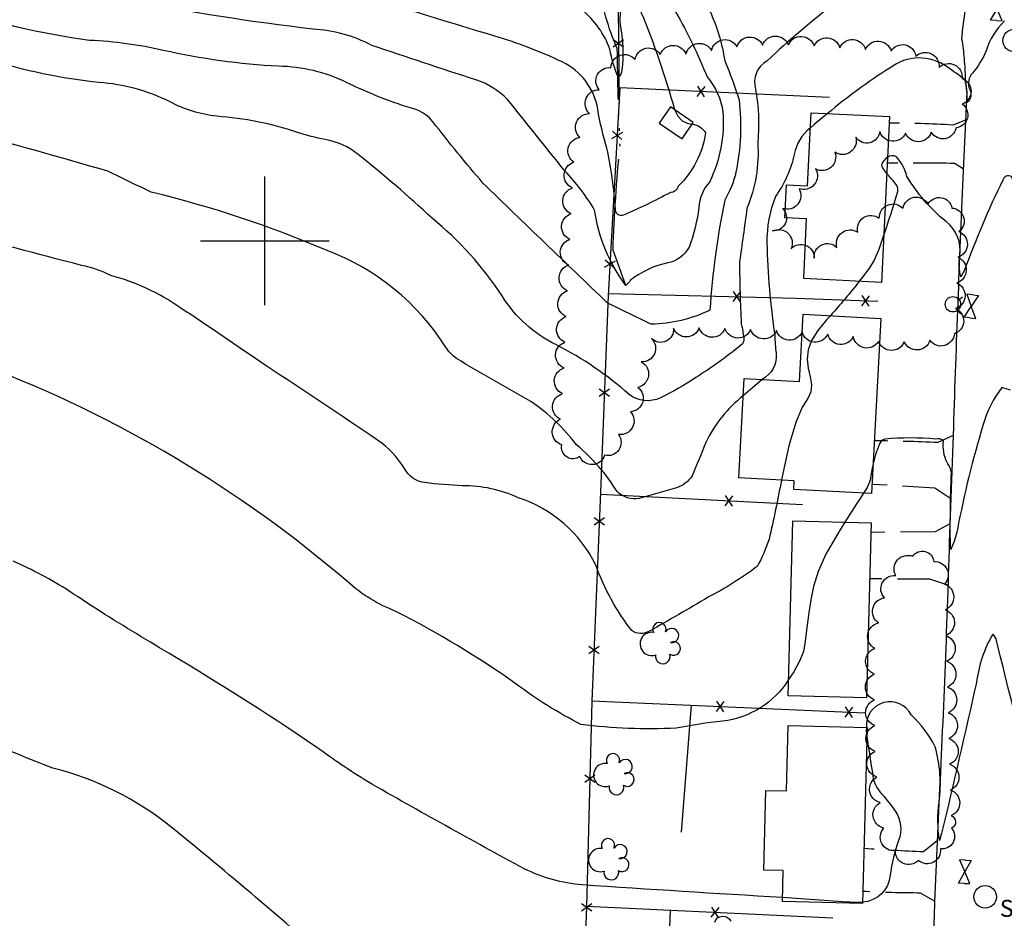
# Model space of a CAD drawing. Extents: x 4317569 to 4320526, y 204909 to 207779.
# Drawn here: x 4319405 to 4319787, y 206737 to 207086 of the extents above; entities that cross this region are included whole.
import ezdxf

# ---------------------------------------------------------------- set-up
doc = ezdxf.new("R2010")
doc.units = 0
doc.header["$LTSCALE"] = 100
doc.header["$MEASUREMENT"] = 0
for name, pattern in [('PAVDWY', [0.26, 0.2, -0.06]), ('PAVED', [0.81, 0.75, -0.06]), ('WATER', [0.73, 0.5, -0.05, 0.01, -0.05, 0.01, -0.05, 0.01, -0.05])]:
    doc.linetypes.add(name, pattern=pattern)
doc.layers.get('0').update_dxf_attribs({"linetype": 'CONTINUOUS'})
for name, color, linetype in [('C-INDX', 4, 'CONTINUOUS'), ('C-INDX-CL', 4, 'CONTINUOUS'), ('C-INTRM', 44, 'CONTINUOUS'), ('C-INTRM-CL', 44, 'CONTINUOUS'), ('H-DITCH', 5, 'WATER'), ('M-FENCE', 8, 'CONTINUOUS'), ('M-FENCE-PAT', 8, 'CONTINUOUS'), ('M-VEGL', 3, 'CONTINUOUS'), ('M-VEGS', 3, 'CONTINUOUS'), ('P-PAVDW', 7, 'PAVDWY'), ('R-CURBRD', 6, 'CONTINUOUS'), ('R-PAVRD', 7, 'PAVED'), ('S-BUILDING', 4, 'CONTINUOUS'), ('SV-GRID', 7, 'CONTINUOUS'), ('U-FIREHYD', 7, 'CONTINUOUS'), ('U-SANMH', 6, 'CONTINUOUS'), ('U-VALVE', 7, 'CONTINUOUS')]:
    doc.layers.add(name, color=color, linetype=linetype)
doc.styles.add('SIMPLEX', font='simplex.shx')

# ---------------------------------------------------------------- blocks, each defined once
blk = doc.blocks.new('SANMH')
at = {"linetype": 'CONTINUOUS'}
blk.add_circle((0, 0), 0.044, dxfattribs=at)
at = {"linetype": 'CONTINUOUS', "style": 'SIMPLEX'}
blk.add_text('S', height=0.066, dxfattribs=at).set_placement((0.0569, -0.078))
blk = doc.blocks.new('VALVE')
at = {"linetype": 'CONTINUOUS'}
for p, q in [((-0.045, 0), (-0.045, 0.0225)), ((-0.045, 0.0225), (0, 0)), ((-0.045, -0.0225), (0, 0)), ((-0.045, 0), (-0.045, -0.0225)), ((0.045, 0.0225), (0, 0)), ((0.045, -0.0225), (0, 0)), ((0.045, 0), (0.045, 0.0225)), ((0.045, 0), (0.045, -0.0225))]:
    blk.add_line(p, q, dxfattribs=at)
blk = doc.blocks.new('FH')
at = {"linetype": 'CONTINUOUS'}
for p, q in [((-0.021, 0.0214), (-0.0332, 0.0335)), ((0.0211, 0.0213), (0.0332, 0.0334))]:
    blk.add_line(p, q, dxfattribs=at)
blk.add_circle((0, 0), 0.03, dxfattribs=at)
blk = doc.blocks.new('TREE')
at = {"linetype": 'CONTINUOUS'}
for centre, radius, start, end in [((-0.0091, 0.0536), 0.0258, 335.8002, 210.2293), ((-0.0394, -0.0039), 0.0452, 79.7264, 289.7946), ((0.0382, 0.0291), 0.0275, 260.759, 149.6138), ((0.046, -0.0217), 0.0266, 236.6404, 117.338), ((0.0039, -0.0522), 0.0287, 168.2151, 16.7673)]:
    blk.add_arc(centre, radius, start, end, dxfattribs=at)
blk = doc.blocks.new('FP')
at = {"linetype": 'CONTINUOUS'}
for p, q in [((0.0143, -0.02), (-0.0143, 0.02)), ((-0.0143, -0.02), (0.0143, 0.02))]:
    blk.add_line(p, q, dxfattribs=at)

msp = doc.modelspace()

# ---------------------------------------------------------------- linework, layer by layer
at = {"layer": 'C-INDX'}
for points, elevation in [([(4319665.93, 207045.24, -0.242952), (4319671.17, 207041.88, -0.165519), (4319660.53, 207021.17, -0.348279), (4319657.51, 207018.72, -0.021077), (4319639.31, 207009.9, -0.527547), (4319636.18, 207012.21, 0.035814), (4319632.88, 207035.91, -0.033386), (4319629.32, 207051.06, 0.243995), (4319615.53, 207069.45, 0.03623), (4319589.34, 207079.51, -0.010588), (4319536.71, 207096.07, -0.012754), (4319458.01, 207108.86, 0.089309), (4319424.32, 207110.55, -0.10112), (4319414.07, 207111.98, -0.0426), (4319373.89, 207127.69, 0.017958), (4319349.52, 207137.59, -0.048388), (4319310.55, 207156.18)], 1740), ([(4319859, 207126.96, -0.419224), (4319865.18, 207113.31, 0.004883), (4319860.21, 207100.89, 0.151041), (4319860.05, 207095.96, 0.058756), (4319862, 207094.62, -0.065272), (4319854.43, 207087.56, 0.218884), (4319848.15, 207076.92, 0.137978), (4319859.06, 207060.02, -0.707976), (4319858.98, 207059.58, 0.065772), (4319828.82, 207055.42, 0.224478), (4319813.71, 207031.58, -0.071411), (4319808.26, 207012, 0.051206), (4319805.37, 206993.45, -0.862295), (4319803.75, 206993.98, -0.008725), (4319790.03, 207024.9, 0.493999), (4319786.65, 207023.51, 0.028374), (4319771.81, 206988.52), (4319770.39, 206985.99, -0.110898), (4319769.98, 206994.13, 0.265793), (4319764.62, 207007.47, -0.092419), (4319749.45, 207025.01, 0.124943), (4319745.35, 207032.57, 0.304257), (4319741.85, 207032.36)], 1750), ([(4319727.75, 207123.73, -0.140781), (4319724.84, 207116.72, -0.156508), (4319714.26, 207115.69, 0.056017), (4319676.14, 207117.4, 0.174126), (4319657.77, 207108.36, 0.001172), (4319646.08, 207088.84, -0.030482), (4319659.12, 207051.01)], 1740), ([(4319700.66, 206907.06, -0.011491), (4319695.86, 206884.1, -0.048055), (4319691.27, 206873.46, -0.04149), (4319672.15, 206861.52, -0.007203), (4319649.39, 206848.35, -0.297938), (4319642.53, 206848.56, -0.075095), (4319628.54, 206873.92, 0.204053), (4319598.42, 206900.18, 0.107861), (4319576.76, 206904.86, -0.023791), (4319562.17, 206906.04, -0.245971), (4319554.22, 206911.52, 0.11006), (4319543.81, 206922.5, 0.007199), (4319500.46, 206951.35, 0.006076), (4319466.95, 206974.08, 0.088886), (4319440.09, 206986.5, 0.070111), (4319428.78, 206990.39, 0.004387), (4319326.89, 207016.34, -0.059028), (4319298.62, 207027.31)], 1750), ([(4319741.55, 207026.13, -0.011951), (4319745.04, 207021.91, -0.260803), (4319745.7, 207019, -0.009782), (4319740.38, 207002.05)], 1750), ([(4319730.92, 206984.23, -0.015098), (4319719.68, 206970.87)], 1750)]:
    msp.add_lwpolyline(points, format="xyb", dxfattribs=dict(at, elevation=elevation))
at = {"layer": 'C-INDX-CL'}
for points, elevation in [([(4319659.12, 207051.01), (4319660.38, 207048.35), (4319662.16, 207046.54), (4319664.1, 207045.7), (4319665.93, 207045.24)], 1740), ([(4319741.85, 207032.36), (4319741.25, 207031.92), (4319740.66, 207031.33), (4319740.22, 207030.77), (4319739.96, 207030.35), (4319739.81, 207030.03), (4319739.68, 207029.76), (4319739.55, 207029.43), (4319739.67, 207028.82), (4319740.36, 207027.65), (4319741.55, 207026.13)], 1750), ([(4319740.38, 207002.05), (4319738.49, 206996.64), (4319736.7, 206992.39), (4319734.94, 206989.43), (4319732.74, 206986.51), (4319730.92, 206984.23)], 1750), ([(4319719.68, 206970.87), (4319718.24, 206969.25), (4319714.83, 206965.16), (4319712.31, 206961.28), (4319711.01, 206957.56), (4319710.71, 206953.97), (4319711.1, 206950.49), (4319711.8, 206947.14), (4319712.34, 206944.02), (4319712.15, 206941.27), (4319710.88, 206938.76), (4319708.76, 206935.29), (4319706.21, 206929.41), (4319703.61, 206920.3), (4319701.19, 206909.64), (4319700.66, 206907.06)], 1750)]:
    msp.add_lwpolyline(points, dxfattribs=dict(at, elevation=elevation))
at = {"layer": 'C-INTRM'}
for points, elevation in [([(4319716.4, 207129.63, -0.364442), (4319706.61, 207122.53, 0.025728), (4319675.41, 207124.04, 0.086453), (4319668.43, 207122.33, -0.034153), (4319653.97, 207116.38, 0.200093), (4319647.2, 207108.89, -0.014766), (4319639.75, 207094.14, 0.146919), (4319638.06, 207083.85, -0.075225), (4319638.71, 207066.23, -0.225254), (4319637.26, 207063.47, -0.056021), (4319634.04, 207074.37, 0.136245), (4319623.2, 207089.64, 0.060463), (4319600.25, 207098, -0.007134), (4319547.46, 207110.5), (4319453.11, 207130.98, 0.051254), (4319432.39, 207132.11, -0.101495), (4319405, 207137.16, 0.016823), (4319338.86, 207162.98, -0.055871)], 1738), ([(4319659.58, 207088.85, -0.033362), (4319671.8, 207063.6, -0.145844), (4319677.96, 207049.96, -0.129439), (4319672.81, 207022.84, 0.180139), (4319668.62, 207012.94, -0.059738), (4319664.77, 206997.52, -0.228653), (4319656.56, 206991.38, 0.122653), (4319641.96, 206984.58, -0.071057), (4319640.24, 206982.64, -0.125696), (4319628.11, 207011.87, 0.055544), (4319616.42, 207027.29, -0.002959), (4319594.31, 207054.85, 0.121135), (4319581.97, 207062.47, -0.003512), (4319541.51, 207075.88, 0.10923), (4319518.57, 207082.2, -0.021022), (4319447.43, 207093.44, 0.022073)], 1742), ([(4319672.94, 207089, -0.070579), (4319678.64, 207069.85, -0.025883), (4319684.25, 207054.68, -0.077717), (4319683.01, 207026.64, -0.072389), (4319678.65, 207015.77, 0.034113), (4319672.88, 206973.06, -0.112402), (4319650.03, 206967.59, -0.007103), (4319632.97, 206975.94, -0.001994), (4319584.69, 207022.41, -0.012402), (4319565.29, 207046.2, 0.144502), (4319558.65, 207050.91, -0.041027), (4319531.73, 207061.51, 0.108317), (4319505.31, 207067.76, -0.042242), (4319460.52, 207073.94, 0.045508), (4319431.86, 207077.82, -0.052314), (4319376.54, 207091.06, 0.00604)], 1744), ([(4319721.84, 207092.45, 0.029146), (4319695.17, 207069.93, 0.347754), (4319690.62, 207058.84, -0.066706), (4319691.44, 207038.03, -0.116409), (4319687.28, 207012.54, -0.002211), (4319684.35, 206991.57, 0.008306), (4319685.06, 206967.68, -0.033522), (4319686.01, 206962.29, -0.303416), (4319684.91, 206959.38, -0.029648), (4319667.41, 206946.82, -0.033681), (4319653.68, 206938.99, -0.283338), (4319641.47, 206940.28, 0.063728), (4319613.25, 206959.56, -0.143371), (4319592.16, 206978.58, 0.075892), (4319564.92, 207008.76, 0.019562), (4319536.28, 207033.47, 0.123558), (4319523.38, 207039.32, -0.031821), (4319512.65, 207042.1, 0.061931), (4319481.3, 207048.33, -0.095344), (4319462.94, 207054.06, 0.097375), (4319435.63, 207061.45, -0.050781), (4319392.57, 207070.41, 0.002871)], 1746), ([(4319787.34, 207085.36, 0.133679), (4319780.2, 207073.73, -0.069748), (4319775, 207065.22, 0.295068), (4319773.8, 207058.68, -0.339522), (4319772.89, 207053.66, 0.053458), (4319772, 207062.58, 0.002043), (4319765.1, 207067.48, 0.33164), (4319742.76, 207067.08, 0.034085), (4319718.63, 207049.43)], 1748), ([(4319685.81, 206939.73, 0.1138), (4319671.26, 206921.66, -0.008406), (4319665.93, 206908.64, -0.189255), (4319659.86, 206904.07, -0.004314), (4319645.36, 206899.88, -0.243994), (4319636.81, 206902.58, 0.08132), (4319621.15, 206920.62, 0.081877), (4319603.32, 206937.57, -0.007288), (4319574.4, 206954.24, -0.087323), (4319570.2, 206958.77, 0.162988), (4319524.2, 206996.18, 0.040709), (4319455.87, 207018.89, -0.004912), (4319439.02, 207026.96, 0.016536), (4319326.1, 207056.33, -0.073206)], 1748), ([(4319711.88, 207043.75, 0.192958), (4319705.67, 207033.53, -0.101823), (4319698.31, 207017.18, 0.094648), (4319695.01, 206999.21, 0.030595), (4319698.05, 206963.27, 0.022757), (4319698.59, 206956.34, -0.303442), (4319693.22, 206946.12)], 1748), ([(4319703.46, 206829.55, -0.2277), (4319677.82, 206813.43, 0.019018), (4319659.81, 206810.68, -0.044143), (4319622.72, 206812.14, -0.04302), (4319597.61, 206827.82, 0.036119), (4319550.93, 206856.04, -0.090852), (4319532.17, 206867.46, 0.086953), (4319390.82, 206951.52, 0.023002)], 1752), ([(4319789.68, 206941.94), (4319786.34, 206942.95, 0.100558), (4319779.06, 206928.61, 0.026538), (4319769.01, 206887.78, -0.054416), (4319766.65, 206880.42), (4319766.33, 206880.07, -0.013716), (4319766.71, 206909.79, 0.130846), (4319765.02, 206913.86, -0.136163), (4319763.59, 206922.22, 0.290625), (4319760.69, 206922.98, 0.04063), (4319740.83, 206922.98, 0.216168), (4319738.76, 206921.1, 0.050914), (4319736.22, 206912.81)], 1752), ([(4319833.15, 206917.24, 0.112879), (4319823, 206908.97, 0.035544), (4319815.32, 206898.68, 0.201214), (4319815.28, 206891.21, -0.115289), (4319815.31, 206873.65, -0.068165), (4319807.01, 206844.77, 0.090913), (4319802.61, 206824.33, -0.050524), (4319799.46, 206806.84, 0.008535), (4319798.27, 206792.34, -0.725677), (4319797.55, 206792.86, -0.007148), (4319784.26, 206844.7, 0.157119), (4319782.78, 206847.21, 0.098874), (4319776.42, 206828.36, -0.003819), (4319762.92, 206769.9), (4319762.05, 206767.07, -0.074868), (4319761.99, 206781.91, 0.09912), (4319760.4, 206803.48, 0.087887), (4319751.08, 206815.8, 0.826794), (4319733.67, 206810.98)], 1754), ([(4319732.6, 206901.98, -0.00069), (4319725.36, 206890.7)], 1752), ([(4319508.58, 206811.11, 0.010554), (4319451.96, 206846.18, -0.011545), (4319423.94, 206863.91, 0.041384), (4319402.17, 206875.51, 0.015807)], 1754), ([(4319699.16, 206678.89, -0.012707), (4319669.53, 206681.76, 0.078931), (4319624.36, 206695.81, -0.007414), (4319530.88, 206718.67, -0.151724), (4319518.45, 206726.04, 0.008873), (4319463.51, 206772.33, 0.109814), (4319417.6, 206795.13, -0.025984), (4319313.84, 206842.11, -0.008521)], 1756), ([(4319701.09, 206744.86, -0.001766), (4319623.28, 206749.77, -0.092741), (4319600.77, 206756.05, -0.005771), (4319539.86, 206789.9, -0.018868), (4319520.22, 206803.15), (4319508.58, 206811.11)], 1754), ([(4319733.85, 206807.47, -0.000275), (4319736.15, 206792.15, 0.152134), (4319739.56, 206785.21, -0.030347), (4319744.96, 206778.34, -0.241798), (4319746.2, 206767.07, 0.050801), (4319742.89, 206753.58, -0.371739), (4319732.22, 206743.07)], 1754), ([(4319682.73, 206637.61, -0.056125), (4319660.61, 206632.11, -0.117896), (4319633.2, 206637.87, 0.089042), (4319610.72, 206643.98, 0.017992), (4319547.32, 206645.12, -0.01939), (4319523.82, 206645.95, -0.122143), (4319509.03, 206651.75, -0.003147), (4319379.12, 206748.82, 0.047594)], 1758)]:
    msp.add_lwpolyline(points, format="xyb", dxfattribs=dict(at, elevation=elevation))
at = {"layer": 'C-INTRM-CL'}
for points, elevation in [([(4319718.63, 207049.43), (4319713.37, 207045.08), (4319711.88, 207043.75)], 1748), ([(4319693.22, 206946.12), (4319689.49, 206942.92), (4319685.81, 206939.73)], 1748), ([(4319736.22, 206912.81), (4319735.97, 206911.64), (4319735.55, 206909.41), (4319735.25, 206907.6), (4319734.91, 206906.16), (4319733.92, 206904.12), (4319732.6, 206901.98)], 1752), ([(4319725.36, 206890.7), (4319722.42, 206886.05), (4319717.94, 206878.19), (4319714.94, 206871.46), (4319713.19, 206865.73), (4319712.13, 206860.5), (4319711.31, 206855.42), (4319710.65, 206850.68), (4319710.17, 206846.63), (4319709.81, 206843.42), (4319709.19, 206840.46), (4319707.86, 206837), (4319705.47, 206832.54), (4319703.46, 206829.55)], 1752), ([(4319733.67, 206810.98), (4319733.6, 206809.61), (4319733.85, 206807.47)], 1754), ([(4319732.22, 206743.07), (4319730.59, 206742.98), (4319724.34, 206743.22), (4319713.67, 206743.93), (4319701.09, 206744.86)], 1754)]:
    msp.add_lwpolyline(points, dxfattribs=dict(at, elevation=elevation))
at = {"layer": 'H-DITCH', "flags": 128}
msp.add_lwpolyline([(4319640.27, 206982.66), (4319635.26, 206996.39, -0.01668), (4319637.98, 207037, -0.007712), (4319636.91, 207074.64, -0.075316), (4319629.97, 207099.49, -0.062651), (4319639.31, 207177.28), (4319645.92, 207196.5), (4319647.7, 207220.31, 0.041625), (4319641.04, 207249.08), (4319631.52, 207264.24), (4319606.07, 207298, 0.017383), (4319563.11, 207388.76), (4319543.24, 207422.54, -0.01798), (4319533.71, 207508.99)], format="xyb", dxfattribs=at)
at = {"layer": 'M-FENCE'}
for points in [[(4319641.23, 207226.57), (4319640.26, 207182.49), (4319636.28, 207116.94), (4319637.22, 207090.73), (4319637.57, 207053.31)], [(4319719.31, 207055.61), (4319637.91, 207059.41), (4319633.37, 206978.7), (4319630.4, 206902.35), (4319627, 206821.1), (4319624.96, 206741.16), (4319621.84, 206662.39), (4319618.1, 206579.92), (4319614.94, 206497.86), (4319609.36, 206340.06), (4319605.19, 206265.85), (4319603.12, 206195.21), (4319602.84, 206149.72), (4319600.71, 206064.5), (4319626.22, 206063.98)], [(4319633.41, 206979.49), (4319706.27, 206977.75), (4319738.11, 206976.49)], [(4319630.37, 206901.57), (4319708.82, 206897.53)], [(4319627.01, 206821.31), (4319733.07, 206816.64)], [(4319665.58, 206819.61), (4319661.74, 206770.24)], [(4319624.97, 206741.51), (4319720.69, 206736.95)], [(4319657.4, 206739.96), (4319654.42, 206660.86)]]:
    msp.add_lwpolyline(points, dxfattribs=at)
at = {"layer": 'M-VEGL'}
for points in [[(4319767.87, 206963.89, -0.7), (4319758.35, 206961.33, -0.7), (4319748.36, 206960.79, -0.7), (4319738.42, 206960.92, -0.7), (4319728.6, 206962.76, -0.7), (4319718.64, 206963.66, -0.7), (4319708.68, 206964.56, -0.7), (4319698.7, 206965.15, -0.7), (4319688.71, 206965.57, -0.7), (4319678.71, 206965.86, -0.7), (4319668.71, 206966.15, -0.7), (4319658.74, 206966.04, -0.7), (4319650.18, 206961.97, -0.7), (4319646.24, 206952.94, -0.7), (4319644.87, 206943.04, -0.7), (4319642.06, 206933.56, -0.7), (4319637.36, 206924.73, -0.7), (4319631.99, 206916.65, -0.7), (4319622.33, 206916.18, -0.7), (4319615.35, 206920.73, -0.7), (4319614.85, 206930.63, -0.7), (4319615.63, 206940.6, -0.7), (4319616.24, 206950.58, -0.7), (4319616.58, 206960.57, -0.7), (4319617.06, 206970.56, -0.7), (4319617.55, 206980.55, -0.7), (4319618.03, 206990.54, -0.7), (4319618.51, 207000.53, -0.7), (4319618.99, 207010.52, -0.7), (4319619.47, 207020.5, -0.7), (4319620.07, 207030.49, -0.7), (4319622.39, 207040.1, -0.7), (4319626.14, 207049.36, -0.7), (4319629.9, 207058.63, -0.7), (4319634.45, 207067.19, -0.7), (4319643.83, 207070.34, -0.7), (4319653.62, 207072.35, -0.7), (4319663.61, 207072.42, -0.7), (4319673.5, 207073.86, -0.7), (4319683.4, 207075.32, -0.7), (4319693.38, 207075.94, -0.7), (4319703.37, 207076.04, -0.7), (4319713.36, 207075.67, -0.7), (4319723.33, 207074.98, -0.7), (4319733.31, 207074.29, -0.7), (4319743.29, 207073.73, -0.7), (4319752.87, 207071.65, -0.7), (4319761.89, 207067.33, -0.7), (4319770.88, 207062.99, -0.7), (4319770.87, 207053.1, -0.7), (4319768.49, 207043.85, -0.7), (4319758.86, 207042.17, -0.7), (4319748.88, 207041.76, -0.7), (4319738.9, 207042.47, -0.7), (4319729.55, 207040.22, -0.7), (4319721.4, 207034.43, -0.7), (4319713.94, 207027.89, -0.7), (4319707.52, 207020.22, -0.7), (4319701.1, 207012.55, -0.7), (4319697.23, 207003.78, -0.7), (4319704.44, 206996.91, -0.7), (4319713.38, 206993.23, -0.7), (4319722.23, 206997.42, -0.7), (4319730.3, 207003.31, -0.7), (4319738.7, 207008.74, -0.7), (4319747.85, 207012.59, -0.7), (4319757.67, 207014.27, -0.7), (4319766.91, 207012.71, -0.7), (4319769.64, 207003.59, -0.7), (4319769.19, 206993.6, -0.7), (4319768.75, 206983.61, -0.7), (4319768.3, 206973.62, -0.7), (4319767.87, 206963.89, -0.7)], [(4319766.71, 206771.85, -0.7), (4319762.42, 206763.8, -0.7), (4319753.84, 206759.32, -0.7), (4319744.96, 206763.09, -0.7), (4319740.45, 206771.87, -0.7), (4319739.07, 206781.78, -0.7), (4319737.73, 206791.69, -0.7), (4319737.05, 206801.66, -0.7), (4319736.92, 206811.66, -0.7), (4319736.85, 206821.66, -0.7), (4319736.78, 206831.66, -0.7), (4319736.9, 206841.65, -0.7), (4319738.4, 206851.53, -0.7), (4319740.7, 206861.26, -0.7), (4319745.07, 206869.93, -0.7), (4319751.66, 206877.44, -0.7), (4319759.89, 206875.34, -0.7), (4319763.98, 206866.64, -0.7), (4319764.26, 206856.65, -0.7), (4319764.55, 206846.65, -0.7), (4319764.84, 206836.65, -0.7), (4319765.13, 206826.66, -0.7), (4319765.42, 206816.66, -0.7), (4319765.71, 206806.67, -0.7), (4319766, 206796.67, -0.7), (4319766.29, 206786.67, -0.7), (4319766.57, 206776.68, -0.7), (4319766.71, 206771.85, -0.7)]]:
    msp.add_lwpolyline(points, format="xyb", close=True, dxfattribs=at)
msp.add_lwpolyline([(4319674.76, 206735.29, -0.7), (4319680.99, 206735.65, -0.7)], format="xyb", dxfattribs=at)
at = {"layer": 'P-PAVDW', "flags": 128}
for points in [[(4319772.17, 207046.83), (4319767.2, 207044.9, 0.018192), (4319742.49, 207045.63)], [(4319771.28, 207027.96), (4319767.9, 207029.99, 0.011374), (4319741.74, 207030.07)], [(4319767.36, 206924.35), (4319761.46, 206921.59, 0.00897), (4319736.72, 206922.28)], [(4319761.2, 206766.89), (4319755.88, 206762.63, -0.007727), (4319732.75, 206763.9)], [(4319760.16, 206743.43), (4319754.74, 206746.63, -0.012651), (4319732.33, 206747.27)]]:
    msp.add_lwpolyline(points, format="xyb", dxfattribs=at)
for points in [[(4319766.47, 206899.74), (4319760.26, 206903.91), (4319735.83, 206905.37)], [(4319766.11, 206889.99), (4319760.36, 206886.9), (4319735.41, 206886.71)], [(4319765.36, 206866.21), (4319758.37, 206868.53), (4319734.93, 206868.64)]]:
    msp.add_lwpolyline(points, dxfattribs=at)
at = {"layer": 'R-CURBRD'}
msp.add_lwpolyline([(4319772.67, 207057.67), (4319770.98, 207021.53, 0.002354), (4319767.36, 206924.45), (4319765.97, 206886.14, -0.005287), (4319761.97, 206784.29), (4319760.15, 206743.17, 0.002227), (4319754.28, 206569.72), (4319752.39, 206529.82, -0.002567), (4319743.07, 206275.3), (4319741.25, 206221.49), (4319740.66, 206192.37, -0.419215), (4319733.57, 206186.65), (4319678.76, 206188.71)], format="xyb", dxfattribs=at)
at = {"layer": 'R-PAVRD', "flags": 128}
msp.add_lwpolyline([(4319774.59, 207100.94, 0.052591), (4319770.69, 207078.45), (4319770.69, 207078.45, -0.036446), (4319772.03, 207062.81), (4319772.67, 207057.67)], format="xyb", dxfattribs=at)
at = {"layer": 'S-BUILDING'}
for points in [[(4319666.43, 207045.96), (4319657.6, 207052.07), (4319653.21, 207045.72), (4319662.05, 207039.62)], [(4319742.62, 207048.26), (4319739.49, 206983.82), (4319709.34, 206985.28), (4319710.46, 207008.45), (4319702.05, 207008.86), (4319702.68, 207021.71), (4319710.79, 207021.32), (4319712.17, 207049.74)], [(4319739.23, 206969.84), (4319735.64, 206901.82), (4319705.48, 206903.41), (4319705.66, 206906.79), (4319684.13, 206907.93), (4319686.16, 206946.49), (4319707.7, 206945.35), (4319709.08, 206971.43)], [(4319735.51, 206890.43), (4319733.71, 206822.41), (4319703.29, 206823.22), (4319705.09, 206891.24)], [(4319733.94, 206810.97), (4319732.21, 206742.51), (4319701.05, 206743.3), (4319701.35, 206755.33), (4319693.84, 206755.52), (4319694.63, 206786.49), (4319702.58, 206786.29), (4319703.23, 206811.75)]]:
    msp.add_lwpolyline(points, close=True, dxfattribs=at)
at = {"layer": 'SV-GRID'}
for points in [[(4319500, 206975), (4319500, 207025)], [(4319475, 207000), (4319525, 207000)]]:
    msp.add_lwpolyline(points, dxfattribs=at)

# ---------------------------------------------------------------- block references
at = {"layer": 'M-FENCE-PAT', "xscale": 100, "yscale": 100, "zscale": 100}
for p, rotation in [((4319637.35, 207076.72), 270), ((4319669.36, 207057.94), 177.3974377975001), ((4319636.87, 207040.93), 264.670049133273), ((4319634.06, 206991.01), 264.670049133273), ((4319683.4, 206978.3), 358.6980473274211), ((4319733.37, 206976.68), 357.7223910416659), ((4319631.91, 206941.06), 270), ((4319680.31, 206899), 357.0726520082591), ((4319629.93, 206891.09), 270), ((4319627.84, 206841.14), 270), ((4319676.97, 206819.11), 357.5598947856839), ((4319726.92, 206816.91), 357.5598947856839), ((4319626.24, 206791.17), 270), ((4319624.96, 206741.18), 270), ((4319674.91, 206739.13), 357.3974377975002)]:
    msp.add_blockref('FP', p, dxfattribs=dict(at, rotation=rotation))
at = {"layer": 'M-VEGS', "xscale": 100, "yscale": 100, "zscale": 100}
for p in [(4319654.2, 206843.77), (4319636.16, 206792.88), (4319634.18, 206759.82)]:
    msp.add_blockref('TREE', p, dxfattribs=at)
at = {"layer": 'U-FIREHYD', "xscale": 100, "yscale": 100, "zscale": 100, "rotation": 263.6999979999999}
msp.add_blockref('FH', (4319767.29, 206975.33), dxfattribs=at)
at = {"layer": 'U-SANMH', "xscale": 100, "yscale": 100, "zscale": 100}
for p in [(4319791.12, 207077.79, 1748.38), (4319779.82, 206745.18, 1755.53)]:
    msp.add_blockref('SANMH', p, dxfattribs=at)
at = {"layer": 'U-VALVE', "xscale": 100, "yscale": 100, "zscale": 100}
for p, rotation in [((4319784.46, 207089.99, 1747.67), 266.500001), ((4319774.44, 206974.47, 1751.01), 263.099999), ((4319771.9, 206754.89, 1755.09), 266.900002)]:
    msp.add_blockref('VALVE', p, dxfattribs=dict(at, rotation=rotation))

doc.saveas('drawing.dxf')
